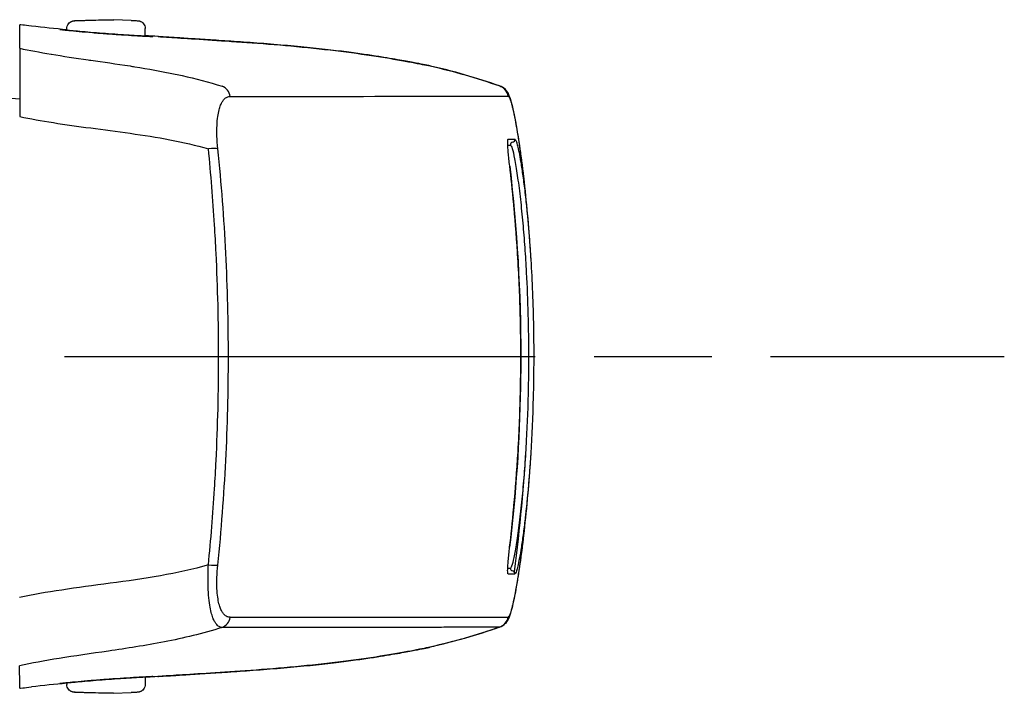
# Model space of a CAD drawing. Units: millimetres. Extents: x 0 to 4846, y 0 to 1680.
# Drawn here: x 957 to 995, y 670 to 696 of the extents above; entities that cross this region are included whole.
import ezdxf

# ---------------------------------------------------------------- set-up
doc = ezdxf.new("R2010")
doc.units = ezdxf.units.MM
doc.header["$LTSCALE"] = 6
doc.linetypes.add('AM_ISO08W050', pattern=[18, 12, -1.5, 3, -1.5])
doc.linetypes.add('AM_ISO08W050x2', pattern=[9, 6, -0.75, 1.5, -0.75])
doc.layers.add('AM_7', color=4, linetype='AM_ISO08W050', lineweight=25)
doc.layers.add('ﾗｯﾁ', color=6, linetype='Continuous', lineweight=25)

msp = doc.modelspace()

# ---------------------------------------------------------------- linework, layer by layer
at = {"layer": 'AM_7', "linetype": 'AM_ISO08W050x2', "ltscale": 0.5}
msp.add_line((931.71, 683.072), (994.653, 683.072), dxfattribs=at)
at = {"layer": 'ﾗｯﾁ'}
for p, q in [((958.797, 695.551), (958.797, 695.614)), ((959.334, 695.93), (960.006, 695.954)), ((959.335, 695.93), (960.007, 695.954)), ((960.587, 695.953), (959.9, 695.929)), ((960.007, 695.954), (960.587, 695.953)), ((961.259, 695.929), (960.588, 695.953)), ((961.797, 695.324), (961.797, 695.613)), ((972.651, 694.195), (972.647, 694.196)), ((956.067, 692.992), (956.992, 692.927)), ((972.645, 671.948), (972.649, 671.949)), ((959.984, 671.749), (959.984, 671.749)), ((961.793, 670.819), (961.793, 670.534)), ((958.793, 670.593), (958.793, 670.535)), ((960.003, 670.195), (959.331, 670.219)), ((960.004, 670.195), (959.332, 670.219)), ((959.897, 670.218), (960.583, 670.193)), ((960.583, 670.193), (960.004, 670.195)), ((960.584, 670.194), (961.256, 670.218))]:
    msp.add_line(p, q, dxfattribs=at)
for centre, start, end in [((959.345, 695.63), 92.1128, 92.6947), ((961.248, 695.629), 87.3605, 87.8893), ((959.342, 670.519), 267.3605, 267.8893), ((961.245, 670.518), 272.1128, 272.6947)]:
    msp.add_arc(centre, 0.3, start, end, dxfattribs=at)
for centre, major_axis, ratio, start_param, end_param in [((959.345, 695.63), (-0.014, 0.3), 0.792582, 6.265826, 6.283194), ((959.345, 695.63), (-0.011, 0.3), 0.322599, 6.271997, 6.283185), ((958.514, 695.383), (0.199, -0.02), 0.999988, 1.456445, 1.570796), ((962.076, 695.112), (-0.2, -0.013), 0.999987, 4.712389, 4.712886), ((962.076, 695.112), (-0.2, 0.012), 0.999987, 4.712389, 4.829111), ((965.59, 695.11), (-3.463, 0.215), 0.003587, 0.309811, 0.331692), ((962.304, 695.109), (0.014, 0.199), 0.964401, 6.283167, 6.296728), ((972.581, 694.005), (0.039, 0.196), 0.943241, 6.255007, 6.283182), ((964.579, 692.937), (0, 0.5), 0.943007, 4.878425, 5.951266), ((975.183, 692.95), (-0.003, 0.5), 0.999209, 4.87175, 5.938115), ((975.197, 692.945), (0.302, 0.399), 0.998504, 6.283185, 6.299527), ((975.197, 692.945), (0.302, 0.399), 0.998504, 5.526161, 6.283185), ((786.656, 693.055), (189.169, -0.021), 0.000242, 5.943937, 6.243412), ((975.212, 692.928), (0.408, 0.289), 0.996639, 5.831444, 6.283185), ((976.806, 683.181), (-1.132, 9.852), 0.039522, 6.246366, 6.279036), ((976.821, 682.847), (-1.148, 10.186), 0.039676, 6.211154, 6.244981), ((786.656, 691.181), (189.251, -0.021), 0.000242, 6.232312, 6.243936), ((786.656, 691.407), (189.422, -0.021), 0.000242, 6.217913, 6.243936), ((975.86, 691.172), (-0.0135, 0.0991), 0.999255, 6.280508, 7.853982), ((975.834, 691.37), (0.0138, -0.099), 0.999257, 6.277235, 7.853982), ((964.107, 690.953), (0.497, 0.051), 0.106788, 0.349864, 1.350417), ((975.635, 690.344), (0.0993, 0.0116), 0.06809, 0.000721, 0.069663), ((975.634, 675.797), (0.0993, -0.0117), 0.068343, 6.213426, 6.283185), ((964.105, 675.165), (0.497, -0.051), 0.1073, 4.932734, 5.933002), ((786.654, 675.008), (189.251, -0.021), 0.000242, 6.232319, 6.243936), ((975.858, 674.972), (-0.0135, -0.0991), 0.999261, 4.712389, 6.28605), ((786.654, 674.783), (189.422, -0.021), 0.000242, 6.217913, 6.243936), ((975.832, 674.773), (0.0138, 0.099), 0.999262, 4.712389, 6.288973), ((964.577, 673.182), (0, -0.5), 0.943005, 0.330605, 1.403286), ((786.654, 673.134), (189.169, -0.021), 0.000242, 5.943935, 6.243412), ((975.181, 673.193), (0.003, -0.5), 0.999209, 0.33286, 1.399211), ((975.698, 673.152), (0.0222, 0.0395), 0.314012, 3.778719, 4.412544), ((975.194, 673.198), (0.298, -0.401), 0.998537, 6.283077, 6.299244), ((972.578, 672.139), (0.039, -0.196), 0.943211, 0.000002, 0.02672), ((962.073, 671.032), (-0.2, 0.01), 0.99999, 1.57027, 1.570796), ((962.073, 671.032), (-0.2, -0.012), 0.99999, 1.464643, 1.570796), ((965.588, 671.036), (3.463, 0.214), 0.00286, 2.80997, 2.83185), ((962.301, 671.037), (0.014, -0.2), 0.964423, 6.271958, 6.283168), ((958.511, 670.762), (0.199, 0.02), 0.999991, 4.712389, 4.821609), ((959.342, 670.519), (-0.014, -0.3), 0.792609, 6.283178, 6.298961), ((959.342, 670.519), (-0.011, -0.3), 0.322633, 0, 0.010167)]:
    msp.add_ellipse(centre, major_axis=major_axis, ratio=ratio, start_param=start_param, end_param=end_param, dxfattribs=at)
for points, knots in [([(956.993, 694.863), (956.993, 695.107), (956.994, 695.308), (956.996, 695.6), (956.996, 695.712), (956.997, 695.755)], [0.000002, 0.000002, 0.000002, 0.000002, 2.701597, 2.701597, 5.22893, 5.22893, 5.22893, 5.22893]), ([(957.445, 695.713), (957.299, 695.729), (957.19, 695.74), (957.041, 695.755), (957.001, 695.758), (956.997, 695.755)], [-0.3385416, -0.3385416, -0.3385416, -0.3385416, -0.1677195, -0.1677195, -0.0000017, -0.0000017, -0.0000017, -0.0000017]), ([(958.797, 695.614), (958.797, 695.646), (958.802, 695.679), (958.823, 695.74), (958.838, 695.769), (958.876, 695.819), (958.9, 695.842), (958.938, 695.869), (958.951, 695.877), (958.976, 695.889), (958.988, 695.894), (959.007, 695.901), (959.015, 695.903), (959.03, 695.907), (959.038, 695.908), (959.05, 695.911), (959.054, 695.911), (959.066, 695.913), (959.071, 695.914), (959.092, 695.916), (959.106, 695.917), (959.17, 695.922), (959.24, 695.925), (959.331, 695.93)], [0, 0, 0, 0, 0.0096866, 0.0096866, 0.0192619, 0.0192619, 0.0288313, 0.0288313, 0.0334489, 0.0334489, 0.0374816, 0.0374816, 0.0401475, 0.0401475, 0.043669, 0.043669, 0.0470177, 0.0470177, 0.0528679, 0.0528679, 0.0703794, 0.0703794, 0.1150501, 0.1150501, 0.1150501, 0.1150501]), ([(959.9, 695.929), (959.854, 695.927), (959.807, 695.926), (959.759, 695.925), (959.748, 695.924), (959.737, 695.924), (959.726, 695.924), (959.674, 695.922), (959.621, 695.921), (959.569, 695.92), (959.561, 695.919), (959.553, 695.919), (959.545, 695.919), (959.491, 695.918), (959.438, 695.916), (959.39, 695.915), (959.385, 695.915), (959.38, 695.915), (959.376, 695.915), (959.325, 695.914), (959.28, 695.913), (959.24, 695.913), (959.198, 695.912), (959.164, 695.912), (959.139, 695.912), (959.114, 695.912), (959.098, 695.912), (959.091, 695.913), (959.091, 695.913), (959.091, 695.913), (959.09, 695.913), (959.084, 695.914), (959.087, 695.914), (959.096, 695.915), (959.097, 695.916), (959.098, 695.916), (959.099, 695.916), (959.109, 695.917), (959.125, 695.918), (959.146, 695.92), (959.15, 695.92), (959.154, 695.92), (959.158, 695.92), (959.179, 695.922), (959.204, 695.923), (959.232, 695.925), (959.238, 695.925), (959.245, 695.925), (959.252, 695.926), (959.279, 695.927), (959.306, 695.928), (959.335, 695.93)], [0, 0, 0, 0, 0.081232, 0.081232, 0.081232, 0.1, 0.1, 0.1, 0.186366, 0.186366, 0.186366, 0.2, 0.2, 0.2, 0.291259, 0.291259, 0.291259, 0.3, 0.3, 0.3, 0.396154, 0.396154, 0.396154, 0.5, 0.5, 0.5, 0.6, 0.6, 0.6, 0.605914, 0.605914, 0.605914, 0.7, 0.7, 0.7, 0.710818, 0.710818, 0.710818, 0.8, 0.8, 0.8, 0.815714, 0.815714, 0.815714, 0.9, 0.9, 0.9, 0.920881, 0.920881, 0.920881, 1, 1, 1, 1]), ([(961.262, 695.929), (961.344, 695.925), (961.408, 695.922), (961.476, 695.917), (961.493, 695.916), (961.515, 695.914), (961.521, 695.914), (961.532, 695.912), (961.538, 695.911), (961.552, 695.909), (961.56, 695.907), (961.577, 695.903), (961.587, 695.9), (961.606, 695.893), (961.616, 695.889), (961.643, 695.877), (961.658, 695.867), (961.695, 695.84), (961.715, 695.821), (961.752, 695.775), (961.767, 695.747), (961.789, 695.688), (961.796, 695.656), (961.797, 695.62), (961.797, 695.617), (961.797, 695.613)], [0, 0, 0, 0, 0.0397872, 0.0397872, 0.0598429, 0.0598429, 0.066402, 0.066402, 0.0713388, 0.0713388, 0.0750308, 0.0750308, 0.078308, 0.078308, 0.0817294, 0.0817294, 0.0872742, 0.0872742, 0.0954717, 0.0954717, 0.1048945, 0.1048945, 0.1144624, 0.1144624, 0.1155025, 0.1155025, 0.1155025, 0.1155025]), ([(958.533, 695.582), (958.533, 695.583), (958.573, 695.58), (958.7, 695.569), (958.788, 695.561), (958.797, 695.561)], [0, 0, 0, 0, 0.0833333, 0.1666667, 0.1757514, 0.1757514, 0.1757514, 0.1757514]), ([(958.551, 695.579), (958.551, 695.579), (958.551, 695.579), (958.552, 695.579), (958.556, 695.578), (958.575, 695.576), (958.6, 695.573), (958.69, 695.562), (958.771, 695.554), (958.981, 695.533), (959.116, 695.519), (959.419, 695.492), (959.592, 695.477), (959.951, 695.447), (960.142, 695.432), (960.519, 695.404), (960.709, 695.391), (961.066, 695.368), (961.237, 695.357), (961.536, 695.339), (961.67, 695.331), (961.882, 695.32), (961.964, 695.316), (962.034, 695.313), (962.05, 695.312), (962.065, 695.312), (962.069, 695.312), (962.069, 695.312), (962.069, 695.312), (962.069, 695.312)], [0.0356512, 0.0356512, 0.0356512, 0.0356512, 0.0360272, 0.0360272, 0.0485695, 0.0485695, 0.0804454, 0.0804454, 0.1322533, 0.1322533, 0.1884031, 0.1884031, 0.2450563, 0.2450563, 0.3017997, 0.3017997, 0.3585029, 0.3585029, 0.4151946, 0.4151946, 0.4718665, 0.4718665, 0.5284021, 0.5284021, 0.5503849, 0.5503849, 0.5629429, 0.5629429, 0.5633129, 0.5633129, 0.5633129, 0.5633129]), ([(961.797, 695.334), (961.816, 695.333), (961.914, 695.326), (962.047, 695.317), (962.088, 695.313), (962.088, 695.312)], [0.814833, 0.814833, 0.814833, 0.814833, 0.8333333, 0.9166667, 1, 1, 1, 1]), ([(962.292, 695.311), (962.29, 695.311), (962.288, 695.311), (962.286, 695.311), (962.284, 695.311), (962.282, 695.312), (962.28, 695.312)], [0.0000041, 0.0000041, 0.0000041, 0.0000041, 0.5, 0.5, 0.5, 1, 1, 1, 1]), ([(972.625, 694.2), (972.588, 694.207), (972.547, 694.216), (972.5, 694.225), (972.454, 694.234), (972.403, 694.244), (972.346, 694.255), (972.288, 694.267), (972.225, 694.279), (972.153, 694.293), (972.082, 694.307), (972.002, 694.322), (971.913, 694.339), (971.824, 694.355), (971.726, 694.374), (971.615, 694.393), (971.505, 694.413), (971.383, 694.435), (971.247, 694.458), (971.11, 694.481), (970.96, 694.506), (970.794, 694.533), (970.627, 694.559), (970.444, 694.588), (970.243, 694.617), (970.041, 694.646), (969.822, 694.677), (969.579, 694.709), (969.337, 694.74), (969.073, 694.773), (968.785, 694.806), (968.498, 694.839), (968.188, 694.872), (967.863, 694.904), (967.537, 694.936), (967.195, 694.967), (966.848, 694.996), (966.501, 695.025), (966.148, 695.052), (965.809, 695.077), (965.469, 695.101), (965.143, 695.124), (964.839, 695.144), (964.534, 695.164), (964.252, 695.182), (963.99, 695.199), (963.727, 695.216), (963.484, 695.231), (963.268, 695.245), (963.052, 695.259), (962.863, 695.272), (962.703, 695.282), (962.543, 695.293), (962.413, 695.302), (962.316, 695.309)], [0, 0, 0, 0, 0.0555556, 0.0555556, 0.0555556, 0.1111111, 0.1111111, 0.1111111, 0.1666667, 0.1666667, 0.1666667, 0.2222222, 0.2222222, 0.2222222, 0.2777778, 0.2777778, 0.2777778, 0.3333333, 0.3333333, 0.3333333, 0.3888889, 0.3888889, 0.3888889, 0.4444444, 0.4444444, 0.4444444, 0.5, 0.5, 0.5, 0.5555556, 0.5555556, 0.5555556, 0.6111111, 0.6111111, 0.6111111, 0.6666667, 0.6666667, 0.6666667, 0.7222222, 0.7222222, 0.7222222, 0.7777778, 0.7777778, 0.7777778, 0.8333333, 0.8333333, 0.8333333, 0.8888889, 0.8888889, 0.8888889, 0.9444444, 0.9444444, 0.9444444, 1, 1, 1, 1]), ([(962.319, 695.309), (962.469, 695.298), (962.712, 695.281), (963.345, 695.24), (963.74, 695.215), (964.637, 695.158), (965.148, 695.124), (966.222, 695.047), (966.798, 695.002), (967.941, 694.898), (968.523, 694.838), (969.622, 694.706), (970.152, 694.633), (971.097, 694.486), (971.523, 694.411), (972.186, 694.288), (972.444, 694.236), (972.62, 694.201)], [0, 0, 0, 0, 0.171889, 0.171889, 0.342615, 0.342615, 0.513855, 0.513855, 0.685818, 0.685818, 0.858362, 0.858362, 1.032306, 1.032306, 1.207402, 1.207402, 1.369649, 1.369649, 1.369649, 1.369649]), ([(956.993, 694.863), (956.993, 694.854), (956.993, 694.79), (956.993, 694.541), (956.992, 694.345), (956.992, 693.842), (956.992, 693.541), (956.992, 692.905), (956.992, 692.582), (956.992, 692.251)], [-0.4225453, -0.4225453, -0.4225453, -0.4225453, -0.3225449, -0.3225449, -0.2112656, -0.2112656, -0.1000083, -0.1000083, -0.0000033, -0.0000033, -0.0000033, -0.0000033]), ([(956.993, 694.863), (957.358, 694.784), (957.755, 694.709), (958.192, 694.636), (958.199, 694.635), (958.207, 694.633), (958.215, 694.632), (958.645, 694.561), (959.114, 694.491), (959.612, 694.419), (959.643, 694.415), (959.675, 694.41), (959.707, 694.406), (960.185, 694.337), (960.689, 694.266), (961.213, 694.184), (961.273, 694.175), (961.333, 694.165), (961.393, 694.156), (961.896, 694.075), (962.416, 693.984), (962.943, 693.873), (963.032, 693.854), (963.122, 693.834), (963.212, 693.814), (963.714, 693.702), (964.221, 693.571), (964.732, 693.409)], [0.0000014, 0.0000014, 0.0000014, 0.0000014, 0.2, 0.2, 0.2, 0.2035512, 0.2035512, 0.2035512, 0.4, 0.4, 0.4, 0.4124435, 0.4124435, 0.4124435, 0.6, 0.6, 0.6, 0.6213559, 0.6213559, 0.6213559, 0.8, 0.8, 0.8, 0.830406, 0.830406, 0.830406, 1, 1, 1, 1]), ([(972.647, 694.196), (972.644, 694.196), (972.64, 694.197), (972.636, 694.198), (972.632, 694.199), (972.629, 694.199), (972.625, 694.2)], [0, 0, 0, 0, 0.5, 0.5, 0.5, 1, 1, 1, 1]), ([(975.499, 693.343), (975.546, 693.308), (975.578, 693.272), (975.609, 693.232), (975.615, 693.224), (975.62, 693.217)], [0, 0, 0, 0, 0.03062283, 0.03062283, 0.03871309, 0.03871309, 0.03871309, 0.03871309]), ([(964.573, 691.019), (964.555, 691.191), (964.533, 691.511), (964.535, 691.928), (964.566, 692.261), (964.616, 692.513), (964.676, 692.695), (964.741, 692.823), (964.807, 692.909), (964.87, 692.965), (964.931, 692.999), (964.988, 693.016), (965.026, 693.019), (965.044, 693.019)], [0.0000002, 0.0000002, 0.0000002, 0.0000002, 0.0909091, 0.1818182, 0.2727273, 0.3636364, 0.4545455, 0.5454545, 0.6363636, 0.7272727, 0.8181818, 0.9090909, 1, 1, 1, 1]), ([(975.62, 693.217), (975.665, 693.154), (975.685, 693.107), (975.749, 692.955), (975.78, 692.847), (975.869, 692.497), (975.926, 692.221), (976.089, 691.295), (976.202, 690.505), (976.303, 689.576)], [0, 0, 0, 0, 0.0642738, 0.0642738, 0.207642, 0.207642, 0.4236276, 0.4236276, 0.7911106, 0.7911106, 0.7911106, 0.7911106]), ([(975.705, 693.01), (975.712, 693), (975.72, 692.986), (975.728, 692.969), (975.736, 692.952), (975.744, 692.932), (975.753, 692.907), (975.762, 692.882), (975.772, 692.853), (975.782, 692.819), (975.792, 692.785), (975.803, 692.745), (975.815, 692.699), (975.827, 692.652), (975.841, 692.599), (975.855, 692.537), (975.869, 692.475), (975.885, 692.403), (975.902, 692.32), (975.919, 692.237), (975.938, 692.142), (975.958, 692.032), (975.978, 691.922), (976.001, 691.797), (976.025, 691.652), (976.049, 691.507), (976.075, 691.342), (976.103, 691.154), (976.107, 691.126), (976.111, 691.098), (976.115, 691.069), (976.139, 690.903), (976.165, 690.719), (976.19, 690.521), (976.22, 690.289), (976.251, 690.038), (976.281, 689.774), (976.288, 689.709), (976.296, 689.643), (976.303, 689.576)], [0, 0, 0, 0, 0.0555556, 0.0555556, 0.0555556, 0.1111111, 0.1111111, 0.1111111, 0.1666667, 0.1666667, 0.1666667, 0.2222222, 0.2222222, 0.2222222, 0.2777778, 0.2777778, 0.2777778, 0.3333333, 0.3333333, 0.3333333, 0.3888889, 0.3888889, 0.3888889, 0.4444444, 0.4444444, 0.4444444, 0.5, 0.5, 0.5, 0.5081401, 0.5081401, 0.5081401, 0.5555556, 0.5555556, 0.5555556, 0.6111111, 0.6111111, 0.6111111, 0.6248875, 0.6248875, 0.6248875, 0.6248875]), ([(956.992, 692.251), (957.398, 692.166), (958.254, 692.012), (959.698, 691.812), (961.214, 691.617), (962.751, 691.377), (963.731, 691.154), (964.211, 691.016)], [0.0000027, 0.0000027, 0.0000027, 0.0000027, 0.2, 0.4, 0.6, 0.8, 1, 1, 1, 1]), ([(975.734, 690.356), (975.723, 690.449), (975.704, 690.629), (975.679, 690.882), (975.664, 691.096), (975.657, 691.259), (975.66, 691.36), (975.669, 691.382), (975.675, 691.382)], [0.000003, 0.000003, 0.000003, 0.000003, 0.1666667, 0.3333333, 0.5, 0.6666667, 0.8333333, 0.9999983, 0.9999983, 0.9999983, 0.9999983]), ([(975.761, 691.158), (975.781, 691.158), (975.828, 691.067), (975.919, 690.672), (976.025, 690.032), (976.132, 689.204), (976.227, 688.293), (976.304, 687.362), (976.347, 686.69), (976.367, 686.328), (976.369, 686.288)], [0, 0, 0, 0, 0.05, 0.1, 0.15, 0.2, 0.25, 0.3, 0.35, 0.3562031, 0.3562031, 0.3562031, 0.3562031]), ([(975.933, 691.384), (975.94, 691.384), (975.949, 691.377), (975.959, 691.361), (975.969, 691.344), (975.98, 691.319), (975.993, 691.282), (976.006, 691.244), (976.021, 691.194), (976.037, 691.128), (976.053, 691.063), (976.071, 690.982), (976.091, 690.879), (976.112, 690.776), (976.134, 690.65), (976.159, 690.498), (976.184, 690.346), (976.211, 690.168), (976.238, 689.972), (976.264, 689.777), (976.291, 689.565), (976.317, 689.349), (976.331, 689.229), (976.344, 689.109), (976.357, 688.988), (976.367, 688.891), (976.377, 688.795), (976.387, 688.7), (976.408, 688.487), (976.427, 688.28), (976.445, 688.08), (976.462, 687.88), (976.478, 687.687), (976.492, 687.498), (976.506, 687.309), (976.519, 687.124), (976.531, 686.942), (976.534, 686.886), (976.538, 686.83), (976.541, 686.774)], [0, 0, 0, 0, 0.0294118, 0.0294118, 0.0294118, 0.0588235, 0.0588235, 0.0588235, 0.0882353, 0.0882353, 0.0882353, 0.1176471, 0.1176471, 0.1176471, 0.1470588, 0.1470588, 0.1470588, 0.1764706, 0.1764706, 0.1764706, 0.2058824, 0.2058824, 0.2058824, 0.2221601, 0.2221601, 0.2221601, 0.2352941, 0.2352941, 0.2352941, 0.2647059, 0.2647059, 0.2647059, 0.2941176, 0.2941176, 0.2941176, 0.3235294, 0.3235294, 0.3235294, 0.332603, 0.332603, 0.332603, 0.332603]), ([(964.209, 675.102), (964.306, 676.073), (964.384, 677.044), (964.444, 678.013), (964.467, 678.374), (964.487, 678.734), (964.505, 679.094), (964.57, 680.42), (964.602, 681.739), (964.602, 683.059), (964.602, 684.378), (964.57, 685.697), (964.506, 687.023), (964.488, 687.383), (964.468, 687.744), (964.446, 688.105), (964.385, 689.073), (964.307, 690.044), (964.211, 691.016)], [0, 0, 0, 0, 0.1821191, 0.1821191, 0.1821191, 0.25, 0.25, 0.25, 0.5, 0.5, 0.5, 0.75, 0.75, 0.75, 0.8178852, 0.8178852, 0.8178852, 1, 1, 1, 1]), ([(964.571, 675.099), (964.708, 676.433), (964.809, 677.767), (964.876, 679.093), (964.943, 680.42), (964.976, 681.739), (964.976, 683.059), (964.976, 684.378), (964.943, 685.698), (964.877, 687.024), (964.81, 688.351), (964.709, 689.685), (964.573, 691.019)], [0.0000003, 0.0000003, 0.0000003, 0.0000003, 0.25, 0.25, 0.25, 0.5, 0.5, 0.5, 0.75, 0.75, 0.75, 1, 1, 1, 1]), ([(976.16, 683.072), (976.16, 683.483), (976.156, 683.894), (976.148, 684.301), (976.148, 684.324), (976.147, 684.346), (976.147, 684.369), (976.13, 685.164), (976.099, 685.942), (976.056, 686.677), (976.054, 686.712), (976.052, 686.747), (976.05, 686.782), (976.008, 687.499), (975.955, 688.172), (975.901, 688.761), (975.897, 688.802), (975.893, 688.843), (975.89, 688.883), (975.837, 689.449), (975.784, 689.935), (975.734, 690.356)], [0.5003907, 0.5003907, 0.5003907, 0.5003907, 0.5714286, 0.5714286, 0.5714286, 0.5753834, 0.5753834, 0.5753834, 0.7142857, 0.7142857, 0.7142857, 0.7209599, 0.7209599, 0.7209599, 0.8571429, 0.8571429, 0.8571429, 0.8666701, 0.8666701, 0.8666701, 1, 1, 1, 1]), ([(976.541, 686.774), (976.591, 685.97), (976.627, 685.09), (976.65, 683.828), (976.653, 683.45), (976.653, 683.072)], [0, 0, 0, 0, 0.2695237, 0.2695237, 0.3822113, 0.3822113, 0.3822113, 0.3822113]), ([(975.733, 675.784), (975.784, 676.22), (975.839, 676.727), (975.894, 677.32), (975.896, 677.339), (975.898, 677.357), (975.899, 677.376), (975.955, 677.986), (976.01, 678.686), (976.054, 679.432), (976.054, 679.44), (976.055, 679.448), (976.055, 679.456), (976.099, 680.21), (976.131, 681.011), (976.148, 681.829), (976.148, 681.836), (976.148, 681.843), (976.148, 681.85), (976.149, 681.866), (976.149, 681.882), (976.149, 681.898), (976.157, 682.286), (976.16, 682.677), (976.16, 683.072)], [0, 0, 0, 0, 0.1385593, 0.1385593, 0.1385593, 0.1428571, 0.1428571, 0.1428571, 0.2841922, 0.2841922, 0.2841922, 0.2857143, 0.2857143, 0.2857143, 0.4285714, 0.4285714, 0.4285714, 0.4297832, 0.4297832, 0.4297832, 0.4325895, 0.4325895, 0.4325895, 0.5001808, 0.5001808, 0.5001808, 0.5001808]), ([(976.158, 683.072), (976.158, 682.68), (976.154, 682.289), (976.147, 681.898), (976.109, 679.85), (975.971, 677.806), (975.733, 675.785)], [0.7283746, 0.7283746, 0.7283746, 0.7283746, 0.8452137, 0.8452137, 0.8452137, 1.4570605, 1.4570605, 1.4570605, 1.4570605]), ([(976.455, 683.072), (976.455, 682.68), (976.451, 682.289), (976.443, 681.898), (976.43, 681.214), (976.405, 680.53), (976.368, 679.847), (976.277, 678.173), (976.116, 676.505), (975.905, 674.841)], [0.3216244, 0.3216244, 0.3216244, 0.3216244, 0.4389108, 0.4389108, 0.4389108, 0.6440506, 0.6440506, 0.6440506, 1.1469487, 1.1469487, 1.1469487, 1.1469487]), ([(976.653, 683.072), (976.653, 682.675), (976.649, 682.284), (976.642, 681.898), (976.639, 681.768), (976.637, 681.638), (976.614, 680.77), (976.582, 680.044), (976.54, 679.371), (976.54, 679.368), (976.54, 679.365), (976.54, 679.362)], [0.3827695, 0.3827695, 0.3827695, 0.3827695, 0.4993018, 0.4993018, 0.4993018, 0.5387124, 0.5387124, 0.7644672, 0.7644672, 0.7644672, 0.7654353, 0.7654353, 0.7654353, 0.7654353]), ([(976.368, 679.847), (976.366, 679.816), (976.346, 679.459), (976.303, 678.786), (976.225, 677.844), (976.129, 676.926), (976.022, 676.1), (975.917, 675.468), (975.826, 675.078), (975.779, 674.985), (975.759, 674.985)], [0.6452346, 0.6452346, 0.6452346, 0.6452346, 0.65, 0.7, 0.75, 0.8, 0.85, 0.9, 0.95, 1, 1, 1, 1]), ([(976.54, 679.362), (976.537, 679.308), (976.533, 679.254), (976.53, 679.2), (976.518, 679.025), (976.506, 678.848), (976.492, 678.668), (976.479, 678.489), (976.464, 678.305), (976.448, 678.117), (976.432, 677.929), (976.414, 677.737), (976.395, 677.54), (976.383, 677.414), (976.369, 677.286), (976.356, 677.157), (976.348, 677.084), (976.34, 677.011), (976.331, 676.937), (976.308, 676.735), (976.284, 676.533), (976.258, 676.339), (976.233, 676.145), (976.206, 675.959), (976.181, 675.793), (976.155, 675.627), (976.13, 675.48), (976.107, 675.358), (976.084, 675.235), (976.064, 675.137), (976.046, 675.059), (976.027, 674.981), (976.011, 674.923), (975.997, 674.879), (975.983, 674.835), (975.97, 674.805), (975.959, 674.787), (975.949, 674.768), (975.939, 674.76), (975.931, 674.76)], [0.667392, 0.667392, 0.667392, 0.667392, 0.6764706, 0.6764706, 0.6764706, 0.7058824, 0.7058824, 0.7058824, 0.7352941, 0.7352941, 0.7352941, 0.7647059, 0.7647059, 0.7647059, 0.7834494, 0.7834494, 0.7834494, 0.7941176, 0.7941176, 0.7941176, 0.8235294, 0.8235294, 0.8235294, 0.8529412, 0.8529412, 0.8529412, 0.8823529, 0.8823529, 0.8823529, 0.9117647, 0.9117647, 0.9117647, 0.9411765, 0.9411765, 0.9411765, 0.9705882, 0.9705882, 0.9705882, 1, 1, 1, 1]), ([(976.3, 676.557), (976.21, 675.733), (976.11, 675.017), (975.926, 673.915), (975.843, 673.519), (975.729, 673.143), (975.715, 673.064), (975.619, 672.928)], [0, 0, 0, 0, 0.326901, 0.326901, 0.6487776, 0.6487776, 0.7891699, 0.7891699, 0.7891699, 0.7891699]), ([(976.3, 676.557), (976.295, 676.508), (976.289, 676.459), (976.284, 676.41), (976.254, 676.148), (976.224, 675.896), (976.194, 675.663), (976.166, 675.451), (976.139, 675.254), (976.113, 675.077), (976.111, 675.059), (976.108, 675.042), (976.106, 675.025), (976.077, 674.834), (976.051, 674.666), (976.027, 674.518), (976.002, 674.37), (975.98, 674.242), (975.959, 674.129), (975.938, 674.016), (975.919, 673.919), (975.902, 673.834), (975.884, 673.748), (975.868, 673.675), (975.854, 673.611), (975.839, 673.548), (975.826, 673.493), (975.813, 673.446), (975.801, 673.398), (975.79, 673.358), (975.779, 673.324), (975.769, 673.289), (975.759, 673.26), (975.75, 673.235), (975.741, 673.21), (975.733, 673.19), (975.725, 673.173), (975.717, 673.156), (975.71, 673.143), (975.703, 673.133)], [0.3785469, 0.3785469, 0.3785469, 0.3785469, 0.3888889, 0.3888889, 0.3888889, 0.4444444, 0.4444444, 0.4444444, 0.4950585, 0.4950585, 0.4950585, 0.5, 0.5, 0.5, 0.5555556, 0.5555556, 0.5555556, 0.6111111, 0.6111111, 0.6111111, 0.6666667, 0.6666667, 0.6666667, 0.7222222, 0.7222222, 0.7222222, 0.7777778, 0.7777778, 0.7777778, 0.8333333, 0.8333333, 0.8333333, 0.8888889, 0.8888889, 0.8888889, 0.9444444, 0.9444444, 0.9444444, 1, 1, 1, 1]), ([(975.673, 674.758), (975.667, 674.758), (975.659, 674.781), (975.655, 674.881), (975.662, 675.044), (975.678, 675.257), (975.702, 675.51), (975.722, 675.69), (975.733, 675.784)], [0.0000061, 0.0000061, 0.0000061, 0.0000061, 0.1666667, 0.3333333, 0.5, 0.6666667, 0.8333333, 0.9999986, 0.9999986, 0.9999986, 0.9999986]), ([(964.209, 675.102), (963.617, 674.932), (962.401, 674.669), (960.441, 674.395), (958.556, 674.15), (957.487, 673.963), (956.99, 673.859)], [0.0000004, 0.0000004, 0.0000004, 0.0000004, 0.25, 0.5, 0.75, 0.9999968, 0.9999968, 0.9999968, 0.9999968]), ([(964.73, 672.709), (964.712, 672.711), (964.694, 672.714), (964.675, 672.72), (964.657, 672.725), (964.638, 672.733), (964.619, 672.745), (964.599, 672.756), (964.579, 672.771), (964.559, 672.79), (964.538, 672.809), (964.517, 672.832), (964.496, 672.862), (964.475, 672.891), (964.453, 672.927), (964.431, 672.971), (964.409, 673.014), (964.387, 673.066), (964.365, 673.129), (964.344, 673.191), (964.323, 673.265), (964.303, 673.351), (964.283, 673.438), (964.265, 673.538), (964.249, 673.655), (964.233, 673.771), (964.22, 673.903), (964.211, 674.051), (964.201, 674.199), (964.196, 674.362), (964.196, 674.538), (964.195, 674.715), (964.199, 674.903), (964.209, 675.102)], [0.0000137, 0.0000137, 0.0000137, 0.0000137, 0.0909091, 0.0909091, 0.0909091, 0.1818182, 0.1818182, 0.1818182, 0.2727273, 0.2727273, 0.2727273, 0.3636364, 0.3636364, 0.3636364, 0.4545455, 0.4545455, 0.4545455, 0.5454545, 0.5454545, 0.5454545, 0.6363636, 0.6363636, 0.6363636, 0.7272727, 0.7272727, 0.7272727, 0.8181818, 0.8181818, 0.8181818, 0.9090909, 0.9090909, 0.9090909, 0.9999989, 0.9999989, 0.9999989, 0.9999989]), ([(965.042, 673.099), (965.023, 673.099), (964.986, 673.103), (964.928, 673.12), (964.867, 673.154), (964.804, 673.21), (964.739, 673.296), (964.674, 673.424), (964.613, 673.607), (964.564, 673.859), (964.533, 674.192), (964.531, 674.609), (964.553, 674.928), (964.571, 675.099)], [0.0000004, 0.0000004, 0.0000004, 0.0000004, 0.0909091, 0.1818182, 0.2727273, 0.3636364, 0.4545455, 0.5454545, 0.6363636, 0.7272727, 0.8181818, 0.9090909, 1, 1, 1, 1]), ([(975.687, 673.116), (975.685, 673.114), (975.683, 673.113), (975.68, 673.112), (975.678, 673.111), (975.676, 673.11), (975.674, 673.11)], [0, 0, 0, 0, 0.5, 0.5, 0.5, 1, 1, 1, 1]), ([(964.73, 672.709), (963.99, 672.476), (963.254, 672.303), (962.525, 672.161), (961.795, 672.019), (961.073, 671.908), (960.392, 671.809), (959.712, 671.709), (959.074, 671.619), (958.506, 671.528), (957.938, 671.437), (957.439, 671.346), (956.99, 671.248)], [0.0000028, 0.0000028, 0.0000028, 0.0000028, 0.25, 0.25, 0.25, 0.5, 0.5, 0.5, 0.75, 0.75, 0.75, 0.9999997, 0.9999997, 0.9999997, 0.9999997]), ([(975.347, 672.722), (975.254, 672.721), (975.123, 672.72), (974.967, 672.72), (974.963, 672.72), (974.96, 672.72), (974.957, 672.72), (974.799, 672.72), (974.616, 672.719), (974.417, 672.719), (974.414, 672.719), (974.41, 672.719), (974.407, 672.719), (974.206, 672.718), (973.989, 672.718), (973.76, 672.717), (973.757, 672.717), (973.753, 672.717), (973.75, 672.717), (973.52, 672.717), (973.277, 672.717), (973.029, 672.716), (973.026, 672.716), (973.024, 672.716), (973.021, 672.716), (972.772, 672.716), (972.517, 672.716), (972.261, 672.715), (972.259, 672.715), (972.257, 672.715), (972.255, 672.715), (971.999, 672.715), (971.742, 672.715), (971.486, 672.714), (971.485, 672.714), (971.484, 672.714), (971.483, 672.714), (971.226, 672.714), (970.97, 672.714), (970.716, 672.714), (970.46, 672.713), (970.206, 672.713), (969.952, 672.713), (969.698, 672.713), (969.443, 672.713), (969.191, 672.712), (969.19, 672.712), (969.189, 672.712), (969.188, 672.712), (968.936, 672.712), (968.688, 672.712), (968.445, 672.712), (968.443, 672.712), (968.442, 672.712), (968.44, 672.712), (968.198, 672.712), (967.962, 672.711), (967.732, 672.711), (967.73, 672.711), (967.728, 672.711), (967.725, 672.711), (967.496, 672.711), (967.273, 672.711), (967.057, 672.711), (967.054, 672.711), (967.051, 672.711), (967.048, 672.711), (966.832, 672.711), (966.623, 672.711), (966.42, 672.71), (966.416, 672.71), (966.413, 672.71), (966.41, 672.71), (966.207, 672.71), (966.011, 672.71), (965.821, 672.71), (965.817, 672.71), (965.813, 672.71), (965.81, 672.71), (965.62, 672.71), (965.437, 672.71), (965.259, 672.71), (965.255, 672.71), (965.251, 672.71), (965.247, 672.71), (965.069, 672.71), (964.896, 672.71), (964.73, 672.709)], [0, 0, 0, 0, 0.0612692, 0.0612692, 0.0612692, 0.0625, 0.0625, 0.0625, 0.1239516, 0.1239516, 0.1239516, 0.125, 0.125, 0.125, 0.1866401, 0.1866401, 0.1866401, 0.1875, 0.1875, 0.1875, 0.2493275, 0.2493275, 0.2493275, 0.25, 0.25, 0.25, 0.312012, 0.312012, 0.312012, 0.3125, 0.3125, 0.3125, 0.3746976, 0.3746976, 0.3746976, 0.375, 0.375, 0.375, 0.4373838, 0.4373838, 0.4373838, 0.5, 0.5, 0.5, 0.5625, 0.5625, 0.5625, 0.5627549, 0.5627549, 0.5627549, 0.625, 0.625, 0.625, 0.6254411, 0.6254411, 0.6254411, 0.6875, 0.6875, 0.6875, 0.6881279, 0.6881279, 0.6881279, 0.75, 0.75, 0.75, 0.7508135, 0.7508135, 0.7508135, 0.8125, 0.8125, 0.8125, 0.8134996, 0.8134996, 0.8134996, 0.875, 0.875, 0.875, 0.8761862, 0.8761862, 0.8761862, 0.9375, 0.9375, 0.9375, 0.9388703, 0.9388703, 0.9388703, 0.9999993, 0.9999993, 0.9999993, 0.9999993]), ([(962.313, 670.837), (962.41, 670.844), (962.54, 670.853), (962.7, 670.863), (962.859, 670.874), (963.049, 670.886), (963.265, 670.899), (963.481, 670.913), (963.723, 670.928), (963.985, 670.945), (964.247, 670.961), (964.529, 670.979), (964.832, 670.999), (965.136, 671.019), (965.461, 671.041), (965.8, 671.066), (966.14, 671.091), (966.493, 671.118), (966.84, 671.147), (967.187, 671.176), (967.529, 671.207), (967.855, 671.239), (968.181, 671.271), (968.491, 671.304), (968.779, 671.336), (969.066, 671.369), (969.331, 671.402), (969.573, 671.434), (969.816, 671.465), (970.036, 671.496), (970.237, 671.526), (970.439, 671.555), (970.622, 671.583), (970.789, 671.61), (970.956, 671.636), (971.106, 671.661), (971.242, 671.685), (971.379, 671.708), (971.501, 671.73), (971.612, 671.75), (971.722, 671.77), (971.821, 671.788), (971.91, 671.805), (971.999, 671.821), (972.078, 671.836), (972.15, 671.85), (972.222, 671.864), (972.285, 671.877), (972.343, 671.888), (972.4, 671.899), (972.451, 671.91), (972.498, 671.919), (972.544, 671.928), (972.585, 671.936), (972.622, 671.944)], [0, 0, 0, 0, 0.055556, 0.055556, 0.055556, 0.111111, 0.111111, 0.111111, 0.166667, 0.166667, 0.166667, 0.222222, 0.222222, 0.222222, 0.277778, 0.277778, 0.277778, 0.333333, 0.333333, 0.333333, 0.388889, 0.388889, 0.388889, 0.444444, 0.444444, 0.444444, 0.5, 0.5, 0.5, 0.555556, 0.555556, 0.555556, 0.611111, 0.611111, 0.611111, 0.666667, 0.666667, 0.666667, 0.722222, 0.722222, 0.722222, 0.777778, 0.777778, 0.777778, 0.833333, 0.833333, 0.833333, 0.888889, 0.888889, 0.888889, 0.944444, 0.944444, 0.944444, 1, 1, 1, 1]), ([(972.617, 671.943), (972.434, 671.906), (972.162, 671.851), (971.484, 671.725), (971.069, 671.653), (970.136, 671.508), (969.604, 671.435), (968.495, 671.302), (967.904, 671.241), (966.746, 671.137), (966.164, 671.092), (965.085, 671.015), (964.573, 670.982), (963.68, 670.925), (963.288, 670.901), (962.685, 670.862), (962.458, 670.847), (962.315, 670.837)], [0, 0, 0, 0, 0.169094, 0.169094, 0.338788, 0.338788, 0.513021, 0.513021, 0.688134, 0.688134, 0.862045, 0.862045, 1.034534, 1.034534, 1.206467, 1.206467, 1.369704, 1.369704, 1.369704, 1.369704]), ([(972.622, 671.944), (972.626, 671.944), (972.63, 671.945), (972.634, 671.946), (972.638, 671.947), (972.641, 671.947), (972.645, 671.948)], [0.000001, 0.000001, 0.000001, 0.000001, 0.5, 0.5, 0.5, 0.9999651, 0.9999651, 0.9999651, 0.9999651]), ([(956.994, 670.39), (956.993, 670.428), (956.993, 670.529), (956.991, 670.807), (956.991, 671.004), (956.99, 671.248)], [0.000002, 0.000002, 0.000002, 0.000002, 2.524751, 2.524751, 5.215297, 5.215297, 5.215297, 5.215297]), ([(962.068, 670.832), (962.068, 670.832), (962.068, 670.832), (962.066, 670.832), (962.059, 670.832), (962.028, 670.831), (961.99, 670.829), (961.868, 670.823), (961.771, 670.818), (961.531, 670.805), (961.384, 670.796), (961.062, 670.776), (960.883, 670.764), (960.516, 670.739), (960.323, 670.725), (959.948, 670.696), (959.761, 670.681), (959.416, 670.652), (959.254, 670.637), (958.974, 670.611), (958.854, 670.599), (958.669, 670.58), (958.602, 670.573), (958.559, 670.567), (958.552, 670.566), (958.547, 670.566), (958.547, 670.566), (958.547, 670.566)], [0.038925, 0.038925, 0.038925, 0.038925, 0.0415186, 0.0415186, 0.0576936, 0.0576936, 0.0965747, 0.0965747, 0.150831, 0.150831, 0.2071744, 0.2071744, 0.2637605, 0.2637605, 0.3204551, 0.3204551, 0.3771997, 0.3771997, 0.4339813, 0.4339813, 0.4907527, 0.4907527, 0.5473516, 0.5473516, 0.5627885, 0.5627885, 0.5680653, 0.5680653, 0.5680653, 0.5680653]), ([(962.085, 670.833), (962.085, 670.832), (962.045, 670.828), (961.913, 670.819), (961.813, 670.812), (961.793, 670.811)], [0, 0, 0, 0, 0.0833333, 0.1666667, 0.1861157, 0.1861157, 0.1861157, 0.1861157]), ([(956.994, 670.39), (956.994, 670.387), (957.031, 670.39), (957.182, 670.405), (957.293, 670.418), (957.443, 670.435)], [-0.3488484, -0.3488484, -0.3488484, -0.3488484, -0.1735666, -0.1735666, -0.000001, -0.000001, -0.000001, -0.000001]), ([(958.793, 670.585), (958.785, 670.584), (958.698, 670.576), (958.571, 670.565), (958.531, 670.563), (958.531, 670.563)], [0.8252129, 0.8252129, 0.8252129, 0.8252129, 0.8333333, 0.9166667, 1, 1, 1, 1]), ([(959.328, 670.219), (959.247, 670.223), (959.182, 670.226), (959.114, 670.231), (959.097, 670.232), (959.075, 670.234), (959.07, 670.234), (959.058, 670.236), (959.052, 670.237), (959.038, 670.239), (959.03, 670.241), (959.013, 670.245), (959.003, 670.248), (958.984, 670.255), (958.974, 670.259), (958.948, 670.271), (958.932, 670.281), (958.895, 670.308), (958.875, 670.327), (958.839, 670.373), (958.823, 670.401), (958.801, 670.46), (958.795, 670.492), (958.793, 670.528), (958.793, 670.531), (958.793, 670.535)], [0, 0, 0, 0, 0.039776, 0.039776, 0.059832, 0.059832, 0.0663933, 0.0663933, 0.0713318, 0.0713318, 0.0750304, 0.0750304, 0.0783088, 0.0783088, 0.0817307, 0.0817307, 0.0872769, 0.0872769, 0.0954755, 0.0954755, 0.1048985, 0.1048985, 0.1144664, 0.1144664, 0.1155019, 0.1155019, 0.1155019, 0.1155019]), ([(961.793, 670.534), (961.793, 670.502), (961.788, 670.469), (961.767, 670.408), (961.752, 670.379), (961.714, 670.328), (961.691, 670.306), (961.652, 670.279), (961.639, 670.271), (961.614, 670.259), (961.602, 670.254), (961.583, 670.247), (961.575, 670.245), (961.56, 670.241), (961.552, 670.24), (961.54, 670.237), (961.536, 670.237), (961.525, 670.235), (961.519, 670.234), (961.498, 670.232), (961.484, 670.231), (961.42, 670.226), (961.35, 670.223), (961.259, 670.218)], [0, 0, 0, 0, 0.0096866, 0.0096866, 0.0192619, 0.0192619, 0.0288313, 0.0288313, 0.0334489, 0.0334489, 0.0374816, 0.0374816, 0.0401476, 0.0401476, 0.0436693, 0.0436693, 0.0470182, 0.0470182, 0.0528687, 0.0528687, 0.0703812, 0.0703812, 0.1150495, 0.1150495, 0.1150495, 0.1150495]), ([(959.332, 670.219), (959.302, 670.221), (959.274, 670.222), (959.247, 670.223), (959.24, 670.224), (959.234, 670.224), (959.228, 670.224), (959.2, 670.226), (959.174, 670.227), (959.153, 670.228), (959.149, 670.229), (959.146, 670.229), (959.143, 670.229), (959.121, 670.23), (959.105, 670.232), (959.095, 670.233), (959.094, 670.233), (959.093, 670.233), (959.092, 670.233), (959.083, 670.234), (959.081, 670.235), (959.087, 670.235), (959.093, 670.236), (959.109, 670.236), (959.134, 670.236), (959.159, 670.236), (959.191, 670.236), (959.231, 670.235), (959.234, 670.235), (959.236, 670.235), (959.239, 670.235), (959.277, 670.234), (959.322, 670.234), (959.371, 670.232), (959.377, 670.232), (959.382, 670.232), (959.388, 670.232), (959.436, 670.231), (959.487, 670.23), (959.54, 670.228), (959.55, 670.228), (959.559, 670.228), (959.568, 670.228), (959.619, 670.226), (959.671, 670.225), (959.722, 670.223), (959.734, 670.223), (959.747, 670.223), (959.759, 670.222), (959.806, 670.221), (959.852, 670.22), (959.897, 670.218)], [0, 0, 0, 0, 0.081232, 0.081232, 0.081232, 0.1, 0.1, 0.1, 0.186366, 0.186366, 0.186366, 0.2, 0.2, 0.2, 0.291259, 0.291259, 0.291259, 0.3, 0.3, 0.3, 0.396154, 0.396154, 0.396154, 0.5, 0.5, 0.5, 0.6, 0.6, 0.6, 0.605914, 0.605914, 0.605914, 0.7, 0.7, 0.7, 0.710818, 0.710818, 0.710818, 0.8, 0.8, 0.8, 0.815714, 0.815714, 0.815714, 0.9, 0.9, 0.9, 0.920881, 0.920881, 0.920881, 1, 1, 1, 1])]:
    msp.add_open_spline(points, degree=3, knots=knots, dxfattribs=at)
for points in [[(958.797, 695.568), (958.345, 695.61), (957.894, 695.658), (957.445, 695.713)], [(960.006, 695.954), (960.007, 695.954), (960.007, 695.954), (960.007, 695.954)], [(962.088, 695.312), (962.088, 695.311), (962.047, 695.312), (961.863, 695.321), (961.57, 695.337), (961.189, 695.36), (960.747, 695.388), (960.273, 695.422), (959.806, 695.458), (959.383, 695.495), (959.025, 695.528), (958.751, 695.556), (958.574, 695.575), (958.533, 695.581), (958.533, 695.582)], [(962.28, 695.312), (962.119, 695.321), (961.958, 695.331), (961.797, 695.341)], [(975.349, 693.422), (974.462, 693.735), (973.56, 693.988), (972.647, 694.196)], [(972.687, 694.187), (972.676, 694.19), (972.664, 694.192), (972.651, 694.195)], [(972.687, 694.187), (973.589, 693.981), (974.483, 693.729), (975.356, 693.42)], [(975.349, 693.422), (975.351, 693.422), (975.353, 693.421), (975.356, 693.42)], [(975.356, 693.42), (975.409, 693.402), (975.455, 693.375), (975.492, 693.348)], [(975.735, 690.355), (976.017, 687.95), (976.158, 685.511), (976.158, 683.072)], [(976.303, 689.576), (976.303, 689.575), (976.303, 689.574), (976.303, 689.573)], [(976.303, 689.573), (976.404, 688.642), (976.484, 687.709), (976.541, 686.774)], [(976.541, 686.774), (976.541, 686.774), (976.541, 686.773), (976.541, 686.773)], [(976.369, 686.288), (976.427, 685.217), (976.455, 684.145), (976.455, 683.072)], [(976.54, 679.362), (976.482, 678.427), (976.402, 677.493), (976.3, 676.562)], [(976.54, 679.371), (976.54, 679.368), (976.54, 679.365), (976.54, 679.362)], [(976.3, 676.562), (976.3, 676.56), (976.3, 676.559), (976.3, 676.557)], [(975.347, 672.722), (974.46, 672.409), (973.558, 672.156), (972.645, 671.948)], [(975.353, 672.723), (974.48, 672.415), (973.586, 672.163), (972.683, 671.956)], [(975.353, 672.723), (975.351, 672.722), (975.349, 672.722), (975.347, 672.722)], [(975.493, 672.797), (975.455, 672.769), (975.408, 672.742), (975.353, 672.723)], [(975.619, 672.928), (975.593, 672.892), (975.558, 672.847), (975.499, 672.802)], [(972.649, 671.949), (972.66, 671.951), (972.672, 671.954), (972.683, 671.956)], [(958.531, 670.563), (958.531, 670.564), (958.571, 670.569), (958.746, 670.588), (959.02, 670.616), (959.377, 670.649), (959.8, 670.685), (960.267, 670.721), (960.741, 670.755), (961.184, 670.784), (961.565, 670.807), (961.858, 670.823), (962.043, 670.832), (962.085, 670.833), (962.085, 670.833)], [(962.277, 670.834), (962.116, 670.825), (961.954, 670.815), (961.793, 670.805)], [(962.277, 670.834), (962.279, 670.835), (962.283, 670.835), (962.287, 670.835), (962.289, 670.835)], [(958.793, 670.579), (958.342, 670.537), (957.891, 670.489), (957.443, 670.435)], [(960.003, 670.195), (960.003, 670.195), (960.003, 670.195), (960.004, 670.195)]]:
    msp.add_open_spline(points, degree=3, dxfattribs=at)

doc.saveas('drawing.dxf')
